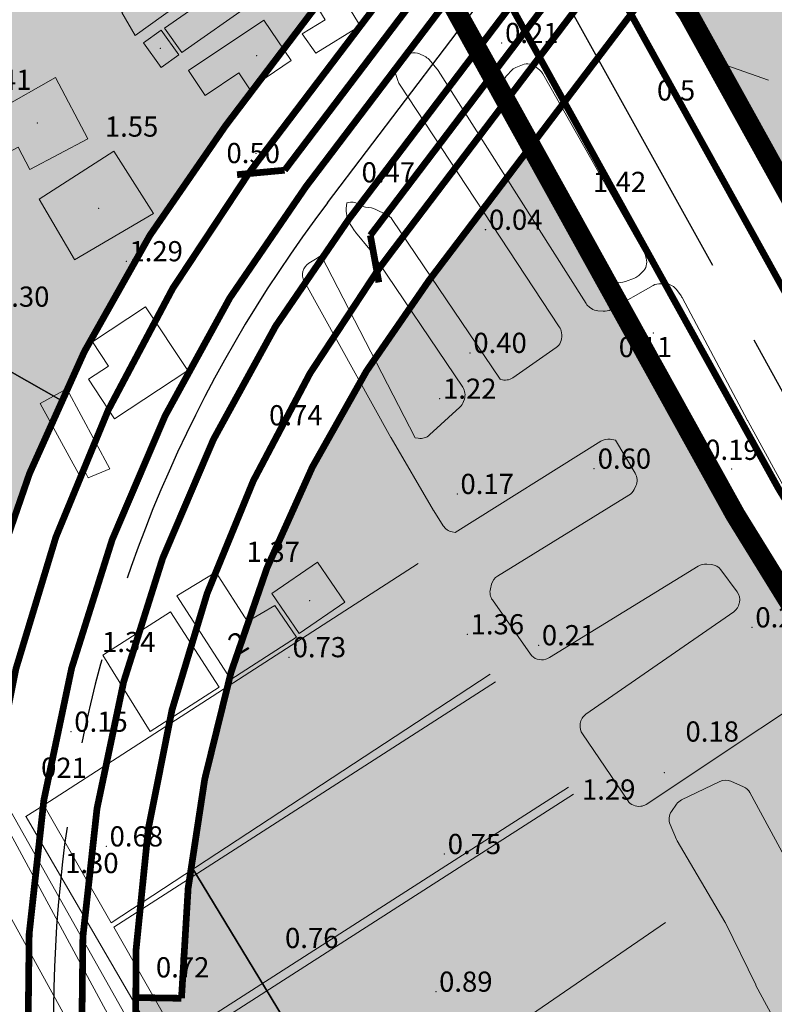
# Model space of a CAD drawing. Extents: x 612304 to 621964, y 1194951 to 1199854.
# Drawn here: x 614380 to 614493, y 1198544 to 1198690 of the extents above; entities that cross this region are included whole.
import ezdxf

# ---------------------------------------------------------------- set-up
doc = ezdxf.new("R2010")
doc.units = 0
doc.header["$MEASUREMENT"] = 0
for name, pattern in [('ACAD_ISO14W100', [24, 12, -3, 0, -3, 0, -3, 0, -3]), ('CENTERX2', [101.60000000000001, 63.5, -12.7, 12.7, -12.7]), ('DASHED', [0.75, 0.5, -0.25])]:
    doc.linetypes.add(name, pattern=pattern)
doc.layers.add('1', color=8, linetype='Continuous', lineweight=0)
doc.layers.add('DUONG', color=7, linetype='Continuous', lineweight=25)
for name, color, linetype in [('b-cay xanh', 104, 'Continuous'), ('bo dien tich', 220, 'Continuous'), ('H- CAY XANH CV', 72, 'Continuous'), ('H- KHU O CHUYEN GIA', 51, 'Continuous'), ('h-sdd', 7, 'Continuous'), ('HE', 7, 'Continuous'), ('ranh qh gd2-A GIAO', 30, 'Continuous'), ('TRUC', 1, 'CENTERX2')]:
    doc.layers.add(name, color=color, linetype=linetype)
doc.styles.add('TXT', font='vharial.ttf')

msp = doc.modelspace()

# ---------------------------------------------------------------- hatches: boundary and pattern name
at = {"layer": 'H- CAY XANH CV', "linetype": 'Continuous'}
h = msp.add_hatch(color=256, dxfattribs=at)
edge = h.paths.add_edge_path()
edge.add_line((614386.584498122, 1198633.541585046), (614374.2083780742, 1198640.507379349))
edge.add_arc((614343.0367094362, 1198581.965900016), 66.32328194691148, 61.9659715146821, 93.00973080547315)
edge.add_arc((614340.5191372894, 1198597.820088651), 50.38684626511302, 91.09712274143848, 130.3271021314262)
edge.add_arc((614345.6677169411, 1198599.07811498), 52.97210596641345, 135.4600033691157, 174.2138481550639)
edge.add_arc((614374.3297941235, 1198593.497245994), 82.09399090064436, 172.3550461292357, 197.7915540942081)
edge.add_arc((614381.1544313169, 1198600.052632232), 90.69056966568797, 200.4184793860152, 236.8759129851138)
edge.add_arc((614571.8819583734, 1198863.546125463), 415.8854814100282, 234.7062179879178, 238.5428294678768)
edge.add_arc((614312.8114605007, 1198434.721420117), 85.15965288866975, 36.68361875261593, 60.42155315021239, ccw=False)
edge.add_arc((614585.4902917445, 1198541.903791187), 212.000000000064, 179.1346469709421, 195.4029287699856, ccw=False)
edge.add_line((614373.5144707804, 1198545.105560483), (614366.5152691447, 1198545.21127928))
edge.add_arc((614585.4902917445, 1198541.903791187), 219.0000000001612, 174.4189469837663, 179.1346469709966, ccw=False)
edge.add_line((614367.5284360624, 1198563.202370194), (614366.8025379307, 1198557.737831537))
edge.add_line((614366.8025379307, 1198557.737831537), (614362.0346938547, 1198550.375856898))
edge.add_line((614362.0346938547, 1198550.375856898), (614355.0997142416, 1198546.04532148))
edge.add_line((614355.0997142416, 1198546.04532148), (614345.564026086, 1198545.179214397))
edge.add_line((614345.564026086, 1198545.179214397), (614333.4277914972, 1198546.478353545))
edge.add_line((614333.4277914972, 1198546.478353545), (614326.0593199307, 1198551.675039))
edge.add_line((614326.0593199307, 1198551.675039), (614322.5917895958, 1198563.800581124))
edge.add_line((614322.5917895958, 1198563.800581124), (614322.5917895959, 1198573.327801997))
edge.add_line((614322.5917895959, 1198573.327801997), (614319.1242592605, 1198578.524487451))
edge.add_line((614319.1242592605, 1198578.524487451), (614310.4555550081, 1198586.319494158))
edge.add_line((614310.4555550081, 1198586.319494158), (614307.421435569, 1198597.578929198))
edge.add_line((614307.421435569, 1198597.578929198), (614306.9880246733, 1198606.240042987))
edge.add_line((614306.9880246733, 1198606.240042987), (614307.8549275213, 1198613.601974675))
edge.add_line((614307.8549275213, 1198613.601974675), (614310.8889659038, 1198620.097799278))
edge.add_line((614310.8889659038, 1198620.097799278), (614323.8921033363, 1198628.758913065))
edge.add_line((614323.8921033363, 1198628.758913065), (614333.861202392, 1198633.955598524))
edge.add_line((614333.861202392, 1198633.955598524), (614340.3053018142, 1198634.827246837))
edge.add_line((614340.3053018142, 1198634.827246837), (614345.9974369796, 1198633.522523504))
edge.add_line((614345.9974369796, 1198633.522523504), (614349.8983781994, 1198626.160591836))
edge.add_line((614349.8983781994, 1198626.160591836), (614371.3335898938, 1198587.706706515))
edge.add_arc((614585.4902917441, 1198541.903791186), 219.000000000058, 155.2640257961002, 167.9277053294967, ccw=False)
h = msp.add_hatch(color=256, dxfattribs=at)
edge = h.paths.add_edge_path()
edge.add_arc((614765.6131843892, 1198196.675894527), 21.57923069068864, 264.2723540338228, 342.1508205452712, ccw=False)
edge.add_arc((614755.5427735867, 1198144.341550709), 31.86206420510042, 75.61293375207441, 126.5288078088087)
edge.add_arc((614715.459104905, 1198191.381657689), 30.09220496045887, 249.35723783638372, 314.57106818955776, ccw=False)
edge.add_arc((614742.3115082465, 1198245.420747464), 90.33302802675641, 222.3253874172756, 245.4995691852661, ccw=False)
edge.add_arc((614616.4702164299, 1198111.60814471), 93.88673099666994, 51.02332973751824, 77.65256171140436)
edge.add_arc((614653.816792699, 1198281.276538364), 79.84345649018636, 196.6241910409142, 257.5083643863992, ccw=False)
edge.add_arc((613957.4005147777, 1198062.039698969), 650.2762837002025, 17.5787611050986, 21.92314686434081)
edge.add_arc((613752.7907909672, 1197895.211173662), 905.7741151198143, 26.88678722913123, 32.4940335629593)
edge.add_line((614516.7636064519, 1198381.803698082), (614405.8875651486, 1198564.350630591))
edge.add_arc((614585.4902917449, 1198541.903791187), 181.0000000001774, 172.876083471077, 179.1346469711903)
edge.add_line((614404.510935167, 1198544.637377236), (614397.5117335314, 1198544.743096034))
edge.add_arc((614585.4902917447, 1198541.903791187), 187.9999999999332, 179.1346469712429, 180.5759622845284)
edge.add_line((614397.4997905071, 1198540.013964628), (614397.8883600836, 1198539.300611369))
edge.add_line((614397.8883600836, 1198539.300611369), (614397.905034561, 1198539.309694098))
edge.add_line((614397.905034561, 1198539.309694098), (614420.7939281826, 1198497.249553731))
edge.add_line((614420.7939281826, 1198497.249553731), (614441.8226649406, 1198463.272795265))
edge.add_line((614441.8226649406, 1198463.272795265), (614462.8107111696, 1198433.881125153))
edge.add_line((614462.8107111696, 1198433.881125153), (614470.0361174262, 1198425.630835544))
edge.add_line((614470.0361174262, 1198425.630835544), (614476.2293459441, 1198422.880753329))
edge.add_line((614476.2293459441, 1198422.880753329), (614497.0818651471, 1198394.768978394))
edge.add_line((614497.0818651471, 1198394.768978394), (614513.7690357238, 1198361.252141995))
edge.add_line((614513.7690357238, 1198361.252141995), (614520.7048259046, 1198351.48316887))
edge.add_line((614520.7048259046, 1198351.48316887), (614528.7904072871, 1198342.717244225))
edge.add_line((614528.7904072871, 1198342.717244225), (614539.2844304041, 1198328.279205209))
edge.add_line((614539.2844304041, 1198328.279205209), (614546.5098366537, 1198316.247520349))
edge.add_line((614546.5098366537, 1198316.247520349), (614550.6386286484, 1198305.934647611))
edge.add_line((614550.6386286484, 1198305.934647611), (614549.7784535177, 1198295.621774871))
edge.add_line((614549.7784535177, 1198295.621774871), (614548.0718829179, 1198287.973932917))
edge.add_line((614548.0718829179, 1198287.973932917), (614549.7922331798, 1198282.645589563))
edge.add_line((614549.7922331798, 1198282.645589563), (614559.5980837672, 1198270.442040673))
edge.add_line((614559.5980837672, 1198270.442040673), (614564.7590534954, 1198261.332345008))
edge.add_line((614564.7590534954, 1198261.332345008), (614567.8831460205, 1198253.171445325))
edge.add_line((614567.8831460205, 1198253.171445325), (614567.3670571537, 1198248.358779972))
edge.add_line((614567.3670571537, 1198248.358779972), (614565.4747042302, 1198245.608654723))
edge.add_line((614565.4747042302, 1198245.608654723), (614562.5500926329, 1198241.48353148))
edge.add_line((614562.5500926329, 1198241.48353148), (614561.1738286351, 1198235.811417109))
edge.add_line((614561.1738286351, 1198235.811417109), (614562.5500926332, 1198230.998751757))
edge.add_line((614562.5500926332, 1198230.998751757), (614576.7099921572, 1198221.470886555))
edge.add_line((614576.7099921572, 1198221.470886555), (614581.6989592838, 1198216.486357167))
edge.add_line((614581.6989592838, 1198216.486357167), (614588.9243655327, 1198208.236024617))
edge.add_line((614588.9243655327, 1198208.236024617), (614593.7413300547, 1198199.126328955))
edge.add_line((614593.7413300547, 1198199.126328955), (614599.5903912534, 1198193.454257541))
edge.add_line((614599.5903912534, 1198193.454257541), (614608.7081503646, 1198193.110486525))
edge.add_line((614608.7081503646, 1198193.110486525), (614616.2776428858, 1198191.735445417))
edge.add_line((614616.2776428858, 1198191.735445417), (614618.1699957504, 1198190.53226834))
edge.add_line((614618.1699957504, 1198190.53226834), (614621.0945263593, 1198185.375831952))
edge.add_line((614621.0945263593, 1198185.375831952), (614624.1911406086, 1198178.672490465))
edge.add_line((614624.1911406086, 1198178.672490465), (614629.5241939959, 1198175.922365295))
edge.add_line((614629.5241939959, 1198175.922365295), (614639.3300445852, 1198177.297449358))
edge.add_line((614639.3300445852, 1198177.297449358), (614645.8673593581, 1198179.531896526))
edge.add_line((614645.8673593581, 1198179.531896526), (614657.9096500365, 1198183.313292105))
edge.add_line((614657.9096500365, 1198183.313292105), (614662.3825273386, 1198184.688332895))
edge.add_line((614662.3825273386, 1198184.688332895), (614668.5756748001, 1198183.828926834))
edge.add_line((614668.5756748001, 1198183.828926834), (614670.6441641557, 1198182.002254037))
edge.add_line((614670.6441641557, 1198182.002254037), (614676.919827485, 1198177.473866647))
edge.add_line((614676.919827485, 1198177.473866647), (614681.8008269062, 1198168.417091873))
edge.add_line((614681.8008269062, 1198168.417091873), (614686.6818263251, 1198160.40537584))
edge.add_line((614686.6818263251, 1198160.40537584), (614696.4439062229, 1198155.52866418))
edge.add_line((614696.4439062229, 1198155.52866418), (614703.4168204339, 1198151.000276796))
edge.add_line((614703.4168204339, 1198151.000276796), (614710.6615820074, 1198141.6662392))
edge.add_line((614710.6615820074, 1198141.6662392), (614713.7826708753, 1198137.4759801))
edge.add_arc((614599.2135441259, 1198266.588985949), 172.6159120232667, 311.5844211120412, 318.780109340869)
edge.add_arc((614777.5623316369, 1198112.297661082), 63.22297672231897, 121.4472478536479, 140.1099147267194, ccw=False)
edge.add_line((614744.5780626312, 1198166.234501774), (614744.5779911226, 1198166.234458044))
edge.add_arc((614756.7530401349, 1198146.325521369), 23.33661453550004, 40.025707790771605, 121.4473238158404, ccw=False)
edge.add_line((614774.6231917195, 1198161.334027634), (614774.6232133055, 1198161.334001933))
edge.add_arc((614756.7530275636, 1198146.325536337), 23.33661453545498, 40.02557739316229, 40.02595213980385)
edge.add_line((614774.6231151413, 1198161.334118814), (614774.6231444086, 1198161.334083966))
edge.add_line((614774.6231444086, 1198161.334083966), (614774.6231756364, 1198161.334046784))
edge.add_arc((616270.8734481878, 1199417.984296641), 1953.953614745062, 220.0257691888848, 220.4556191214049)
edge.add_arc((614797.3352201467, 1198165.057543703), 19.94405249276395, 228.3966069738616, 290.9737335406862)
edge.add_arc((614788.9402394202, 1198186.394541383), 42.87273107047754, 291.2428949058386, 295.1034339601566)
edge.add_line((614807.1291540457, 1198147.571423861), (614808.1330250185, 1198148.057769866))
edge.add_line((614808.1330250185, 1198148.057769866), (614809.4831261107, 1198148.763957069))
edge.add_line((614809.4831261107, 1198148.763957069), (614811.755096422, 1198150.096423396))
edge.add_line((614811.755096422, 1198150.096423396), (614812.4904236877, 1198150.569132937))
edge.add_arc((614788.9402394186, 1198186.394541383), 42.87273107046554, 303.3193121023305, 316.34061249651)
edge.add_arc((614781.7522041166, 1198191.859196502), 51.85541267823081, 317.4554982933012, 336.7578477125475)
edge.add_arc((614770.8681467932, 1198201.279626077), 65.71849489116686, 332.9530847168953, 335.9161488379638)
edge.add_line((614830.86579604, 1198174.461672098), (614830.8049590992, 1198174.488649346))
edge.add_line((614830.8049590992, 1198174.488649346), (614786.1537344268, 1198190.06159174))
at = {"layer": 'h-sdd'}
h = msp.add_hatch(color=51, dxfattribs=at)
edge = h.paths.add_edge_path()
edge.add_arc((614381.1544313176, 1198600.052632232), 90.69056966569165, 200.4184793847584, 236.8759129842567, ccw=False)
edge.add_arc((614374.3297941244, 1198593.497245993), 82.09399090068091, 172.3550461277646, 197.791554092487, ccw=False)
edge.add_arc((614345.6677169419, 1198599.078114979), 52.97210596636543, 135.4600033691157, 174.2138481530341, ccw=False)
edge.add_arc((614340.5191372903, 1198597.82008865), 50.38684626517014, 91.09712274157079, 130.3271021315271, ccw=False)
edge.add_arc((614343.036709437, 1198581.965900015), 66.32328194692181, 61.96597151468211, 93.00973080547323, ccw=False)
edge.add_line((614374.208378075, 1198640.507379348), (614386.5844981221, 1198633.541585046))
edge.add_arc((614585.4902917445, 1198541.903791187), 219.0000000000394, 142.7919687344791, 155.2640257962364, ccw=False)
edge.add_line((614411.0688011972, 1198674.335447656), (614435.7943777775, 1198706.900712161))
edge.add_line((614435.7943777775, 1198706.900712161), (614360.283983463, 1198810.719658612))
edge.add_line((614360.283983463, 1198810.719658612), (614228.5085503397, 1198772.05088571))
edge.add_line((614228.5085503397, 1198772.05088571), (614171.0899999929, 1198560.269999979))
edge.add_line((614171.0899999929, 1198560.269999979), (614153.6399999988, 1198494.589999999))
edge.add_line((614153.6399999988, 1198494.589999999), (614120.0402651053, 1198368.155511027))
edge.add_line((614120.0402651053, 1198368.155511027), (614142.2184103177, 1198363.361959335))
edge.add_arc((614132.6470272433, 1198296.071607896), 67.96765974133726, 44.31484647824112, 81.90455021415607, ccw=False)
edge.add_arc((614136.5036646177, 1198309.723695805), 56.11847051406547, -17.74716934249699, 37.07319700014551, ccw=False)
edge.add_arc((614041.934477582, 1198352.782123302), 159.7772954247625, 325.07696909748336, 337.87979156322587, ccw=False)
edge.add_arc((614199.5090403053, 1198240.557896572), 33.71563410839351, 142.0038328060227, 264.0114426203658)
edge.add_arc((614214.4717469745, 1198369.761618049), 163.7813099296399, 263.521236870185, 280.1967659755265)
edge.add_arc((614307.3473449878, 1197866.509874837), 347.9712901875635, 90.3981667351319, 100.57851474008157, ccw=False)
edge.add_arc((614218.545121307, 1197084.770970036), 1132.999712978931, 81.42139638767168, 85.62731486168542, ccw=False)
edge.add_line((614387.5502634491, 1198205.094856928), (614423.9035123499, 1198196.654356029))
edge.add_line((614423.9035123499, 1198196.654356029), (614434.3712514892, 1198241.7389228))
edge.add_arc((614251.2424801936, 1198284.257778898), 188.0000000001899, 346.9286574752161, 379.0345254054862)
edge.add_line((614428.9630580125, 1198345.571694283), (614385.0819805871, 1198472.762567456))
edge.add_arc((614585.4902917445, 1198541.903791187), 211.9999999999998, 195.402928769925, 199.0345254053794, ccw=False)
edge.add_arc((614312.8114605015, 1198434.721420116), 85.15965288874385, 36.68361875357152, 60.42155315232034)
edge.add_arc((614571.8819583745, 1198863.546125462), 415.8854814100241, 234.7062179876419, 238.5428294673871, ccw=False)
msp.add_hatch(color=51, dxfattribs=at).paths.add_polyline_path([(614565.6271565851, 1198810.12455754), (614551.9689167053, 1198808.646296281), (614546.9490874974, 1198802.034840108), (614552.5242036338, 1198797.801864787), (614476.3691006696, 1198697.500419302), (614476.9120440327, 1198696.329947387), (614512.7570074941, 1198631.672917102), (614545.0119525876, 1198579.469468161), (614586.6014594716, 1198518.019347403), (614664.1306799875, 1198408.131216441), (614685.1897733335, 1198371.042852055), (614851.6515605921, 1198566.375182899)])
h = msp.add_hatch(color=51, dxfattribs=at)
edge = h.paths.add_edge_path()
edge.add_line((614637.2563669787, 1198394.183208343), (614561.9202215549, 1198500.962925165))
edge.add_line((614561.9202215549, 1198500.962925165), (614519.8180473284, 1198563.170531974))
edge.add_line((614519.8180473284, 1198563.170531974), (614519.404309768, 1198563.840151082))
edge.add_line((614519.404309768, 1198563.840151082), (614512.181356796, 1198574.194522031))
edge.add_line((614512.181356796, 1198574.194522031), (614502.2314844505, 1198591.633740777))
edge.add_line((614502.2314844505, 1198591.633740777), (614486.8629924968, 1198616.507082916))
edge.add_line((614486.8629924968, 1198616.507082916), (614456.4821485215, 1198671.307951968))
edge.add_line((614456.4821485215, 1198671.307951968), (614441.3337173649, 1198651.356438771))
edge.add_arc((614585.490291745, 1198541.903791187), 181.0000000001696, 142.7919687348751, 172.8760834711547)
edge.add_line((614405.8875651486, 1198564.350630591), (614516.7636064519, 1198381.803698082))
edge.add_arc((613752.790790966, 1197895.211173664), 905.7741151196873, 26.886787228887613, 32.494033562807886, ccw=False)
edge.add_arc((613957.4005147781, 1198062.039698967), 650.2762837003069, 17.578761104988416, 21.923146864337014, ccw=False)
edge.add_arc((614653.8167926992, 1198281.276538364), 79.84345649027772, 196.6241910428186, 257.5083644080463)
edge.add_arc((614616.4702164298, 1198111.60814471), 93.8867309966126, 51.023329736863616, 77.65256169285641, ccw=False)
edge.add_arc((614742.3115082468, 1198245.420747464), 90.33302802683127, 222.3253874176432, 245.4995691848689)
edge.add_arc((614715.459104905, 1198191.381657688), 30.09220496028777, 249.3572378358126, 314.5710681892419)
edge.add_arc((614755.5427735868, 1198144.341550709), 31.8620642051347, 75.61293375491857, 126.52880780956261, ccw=False)
edge.add_arc((614765.6131843893, 1198196.675894527), 21.57923069062662, 264.2723540297013, 342.1508205459543)
edge.add_line((614786.153734427, 1198190.06159174), (614754.8269535748, 1198200.987387331))
edge.add_line((614754.8269535748, 1198200.987387331), (614739.8449576526, 1198210.34535214))
edge.add_line((614739.8449576526, 1198210.34535214), (614731.3398938393, 1198217.883015331))
edge.add_line((614731.3398938393, 1198217.883015331), (614722.9698575196, 1198229.5716272))
edge.add_line((614722.9698575196, 1198229.5716272), (614711.859995962, 1198249.137834869))
edge.add_line((614711.859995962, 1198249.137834869), (614717.8287004689, 1198252.526916794))
edge.add_line((614717.8287004689, 1198252.526916794), (614637.2563669787, 1198394.183208343))

# ---------------------------------------------------------------- linework, layer by layer
at = {"layer": '1', "linetype": 'Continuous', "lineweight": 0}
for p, q in [((614439.7290575885, 1198609.249487411), (614384.0586389966, 1198573.340043001)), ((614462.809445204, 1198574.990035341), (614411.0980109867, 1198541.805942992)), ((614384.0586389966, 1198573.340043001), (614381.3646685384, 1198571.634411908)), ((614476.4830954924, 1198555.880019593), (614424.6944289987, 1198520.479910001))]:
    msp.add_line(p, q, dxfattribs=at)
for points in [[(614539.0404441969, 1198715.966813105), (614530.301, 1198727.857), (614515.829, 1198736.604), (614514.468, 1198736.722), (614470.007, 1198702.638), (614482.9450000001, 1198684.243), (614491.796043672, 1198681.080264687)], [(614388.5911309855, 1198654.422522996), (614383.333, 1198663.409), (614394.429, 1198670.536), (614400.366, 1198661.269), (614388.6238937652, 1198654.414860927)], [(614488.6120078738, 1198395.672852382), (614482.9974218573, 1198405.779107242), (614477.3828358104, 1198415.136750603), (614474.0140842006, 1198420.377030915), (614468.7738038881, 1198422.248559587), (614461.2876891994, 1198430.483285775), (614455.2987974486, 1198439.840929136), (614438.8293450727, 1198461.550661794), (614413.3765550706, 1198504.970127079), (614393.9126568498, 1198541.652089145), (614363.1729269691, 1198598.43682696), (614330.0312789391, 1198659.658568377), (614380.031836848, 1198570.83363448), (614402.1473830378, 1198531.545834285), (614418.6168353832, 1198499.729846797), (614441.8237909786, 1198462.673578997), (614463.1592178717, 1198432.729120182), (614470.2710268563, 1198425.243005463), (614476.2599186071, 1198422.248559587), (614497.2210397961, 1198393.427017975)], [(614418.3862387768, 1198603.03746086), (614421.6327879879, 1198598.32908121), (614411.8285590075, 1198592.007079989), (614403.837, 1198604.443), (614409.626, 1198607.967), (614414.334, 1198600.639), (614418.3862387768, 1198603.03746086)], [(614395.8133866085, 1198526.278959166), (614379.5072511368, 1198555.884567431), (614363.5732681967, 1198584.771525925), (614357.6630816065, 1198595.494252785), (614357.377, 1198596.013)], [(614450.4084505142, 1198592.810050905), (614394.0618000122, 1198555.854447005), (614384.0586389966, 1198573.340043001)], [(614462.0529468978, 1198576.021988678), (614403.8774640035, 1198538.69659801), (614394.4427249978, 1198555.188586993), (614451.2083082064, 1198591.656882901)]]:
    msp.add_lwpolyline(points, dxfattribs=at)
for points in [[(614398.906, 1198703.67), (614405.7159649953, 1198693.559761009), (614397.639, 1198687.742), (614395.66, 1198691.138), (614396.734, 1198691.881), (614392.209, 1198698.977)], [(614421.709, 1198696.923), (614425.067, 1198698.981), (614431.0761900083, 1198689.175917997), (614424.4769429914, 1198685.131471999), (614422.449, 1198687.965), (614425.8656010011, 1198690.045105014)], [(614401.9916630146, 1198688.84942201), (614412.4762775353, 1198696.179087649), (614415.035, 1198692.519), (614404.5503854488, 1198685.189334361)], [(614420.8033809932, 1198684.001530015), (614416.762, 1198690.008), (614405.547, 1198682.543), (614408.027, 1198678.838), (614413.0297109897, 1198682.167936003), (614414.6, 1198679.822)], [(614398.877, 1198686.638), (614401.509298471, 1198688.506941374), (614404.11, 1198684.844), (614401.477701529, 1198682.975058626)], [(614385.797, 1198681.477), (614390.602, 1198672.383), (614381.955, 1198667.83), (614380.2031189916, 1198671.145631001), (614375.6231260109, 1198668.725698996), (614373.179, 1198673.581), (614377.7775600146, 1198675.970303995), (614377.343, 1198676.747)], [(614391.269, 1198642.229), (614399.174, 1198647.418), (614405.453, 1198637.921), (614394.5551820125, 1198630.767453993), (614390.667, 1198636.643), (614393.674, 1198638.581)], [(614383.483, 1198633.062), (614387.452, 1198635.234), (614393.8477199926, 1198623.345149999), (614390.633, 1198622.013), (614390.127, 1198622.993), (614389.251, 1198622.526)], [(614417.9267629932, 1198604.793769738), (614424.7263114414, 1198609.461264443), (614428.817, 1198603.502), (614422.0174515825, 1198598.834505326)], [(614392.804, 1198595.645), (614402.89, 1198602.097), (614410.0913650013, 1198590.890726005), (614399.854, 1198584.312)]]:
    msp.add_lwpolyline(points, close=True, dxfattribs=at)
for points in [[(614507.5700204169, 1198596.044311014), (614488.7587317122, 1198630.375626292, -0.02246445821900965), (614488.6673735466, 1198630.530283425), (614478.9601844337, 1198648.789043886, 0.03672956619699144), (614478.8037988526, 1198649.037340037), (614478.1165573929, 1198649.969111604, 0.2212252697031896), (614476.6357655873, 1198650.777810877), (614475.7660316554, 1198650.833922741, 0.1463574913726206), (614474.6489338359, 1198650.576806543), (614468.3634807231, 1198647.004022663, -0.150293001250896), (614467.215657033, 1198646.74912653), (614466.4335675944, 1198646.811693681, -0.1321906790864122), (614465.454638081, 1198647.160939848), (614465.2256195742, 1198647.319491129, -0.1002252198160738), (614464.6755963622, 1198647.891886868), (614442.6689686802, 1198682.553578249, 0.03711842917860243), (614442.4919036835, 1198682.791450667), (614441.3185694473, 1198684.145297862, 0.1054074193616628), (614440.652962218, 1198684.647803064), (614439.9096476586, 1198684.99468319, 0.1760944404057498), (614438.548551439, 1198685.114786798), (614438.0619662106, 1198684.985030732, 0.1515361096482545), (614437.0587783136, 1198684.35414359), (614436.7429290068, 1198683.985652749, 0.2553640419620533), (614436.3457896359, 1198682.109374218), (614436.6628657064, 1198681.052454014, 0.0729496676127308), (614436.9086018555, 1198680.526523057), (614460.6892379617, 1198644.445557953, -0.1169363569647977), (614461.0056227606, 1198643.578613727), (614461.0485742481, 1198643.213526083, -0.2767858786472707), (614460.2044020203, 1198641.338033174), (614453.7852368263, 1198636.872526966, -0.2366638392803694), (614452.0106523331, 1198636.616970763), (614451.8889723198, 1198636.657530778), (614435.8601472562, 1198660.408271563, 0.1339710067864992), (614435.0622223885, 1198661.095187139), (614433.3164419458, 1198661.926511178, 0.07307211229054171), (614432.7606891384, 1198662.097533525), (614431.8766606136, 1198662.233537926, -0.09413284792133918), (614431.1730329294, 1198662.482723533), (614430.7735749127, 1198662.715740697, 0.1957059511456461), (614429.2807616199, 1198662.92846791), (614429.1166434523, 1198662.887438368), (614429.0197237564, 1198662.015161, 0.05037181548721438), (614429.0157048249, 1198661.613226447), (614429.0734878564, 1198660.977612975, 0.1175214584132537), (614429.3692776574, 1198660.098686575), (614430.2389317387, 1198658.707240064, 0.03297372804904229), (614430.3930048525, 1198658.493475051), (614432.5122200486, 1198655.928109275, -0.02432378053364823), (614432.6286416516, 1198655.772331858), (614446.3310715442, 1198635.447060842, -0.2328044166656831), (614446.5700930204, 1198633.696619831), (614446.4495213978, 1198633.334904941, -0.1277031905591871), (614445.9021817378, 1198632.491749657), (614441.4000373218, 1198628.372766471, -0.2304891437156542), (614439.7212124087, 1198627.875589435), (614439.2509259316, 1198627.953970519), (614425.3013841669, 1198655.018466079), (614424.7208394065, 1198654.67013922, 0.004544985095339007), (614424.6898330332, 1198654.651149968), (614423.4539759316, 1198653.878739285, 0.3990907488459586), (614422.7652647176, 1198651.212167302), (614435.6640751492, 1198627.972069225, 0.005174735191932353), (614435.6845380109, 1198627.936083621), (614441.9720417996, 1198617.140558243, 0.01048095114932185), (614442.015745201, 1198617.069011841), (614443.4311493018, 1198614.857442949, 0.2083458748371327), (614444.7579212318, 1198613.967810511), (614445.2122685629, 1198613.885201911), (614466.8774963876, 1198627.440451402, -0.1798341572100643), (614468.2424235053, 1198627.721707755), (614469.0576391186, 1198627.596289956), (614471.9756502047, 1198622.665857422, -0.248492688778963), (614472.0641342509, 1198620.795621571), (614471.815353129, 1198620.266961694, -0.1459276708182321), (614471.0533642384, 1198619.414903043), (614451.5107384908, 1198607.397311351, 0.1960772444637494), (614450.6181019929, 1198606.178729881), (614450.4414683986, 1198605.472195462, 0.2176683362744201), (614450.7451223182, 1198603.837585711), (614456.3980981053, 1198595.789281226, 0.3314517640444349), (614458.667184698, 1198595.041453108), (614458.8240700923, 1198595.093748248, 0.05739365278979813), (614459.2388189337, 1198595.287189093), (614481.3543543483, 1198608.879028557, -0.1654735998278023), (614482.6109282816, 1198609.164113712), (614483.3272271713, 1198609.088713819, -0.209625380437701), (614484.7227822809, 1198608.293108432), (614487.1263878309, 1198605.060673401, -0.212301400555778), (614487.4826245003, 1198603.475035585), (614487.4575575783, 1198603.349700986, -0.1940821672782665), (614486.6365593127, 1198602.098757042), (614464.6564585892, 1198586.847258561, 0.2109583839999892), (614463.8141658986, 1198585.468409772), (614463.7934376136, 1198585.312947744, 0.1845561080584269), (614464.1223575245, 1198583.923534043), (614470.8597594355, 1198574.021594886, 0.2862649598389532), (614472.7961380351, 1198573.166782159), (614472.8078114892, 1198573.168449803, 0.105574898264193), (614473.5918077029, 1198573.456647084), (614507.5700204169, 1198596.044311014)], [(614470.5249343242, 1198651.156973846), (614471.8765125952, 1198651.680165443, 0.0956893150352312), (614472.5191608936, 1198652.083191107), (614473.0618620539, 1198652.589712189, 0.283746754203984), (614473.6159565416, 1198654.61615537), (614473.4538339485, 1198655.16737224, 0.05776174311074822), (614473.2738709678, 1198655.59131373), (614458.2408700478, 1198682.040352939, 0.08517096864018496), (614457.8119631032, 1198682.563456984), (614457.2729408024, 1198683.030609631, 0.2827990323550685), (614455.2058140201, 1198683.370325388), (614454.213719706, 1198682.964468607, 0.1077456457754006), (614453.5119109775, 1198682.481256966), (614452.9670973798, 1198681.900122436, 0.2951328942887148), (614452.5800179449, 1198679.7630094), (614454.3319194553, 1198675.558445777, 0.03509070166571766), (614454.4576342966, 1198675.3078287), (614467.5472591763, 1198653.226200642, -0.0405493612515876), (614467.6893057344, 1198652.935151494), (614467.9404605686, 1198652.293311357, 0.41314371629911), (614470.5249343332, 1198651.156973858)], [(614478.1234626301, 1198568.258698385), (614477.1744116363, 1198570.473150709, -0.2595050979672121), (614477.3742378613, 1198572.407913999), (614478.1139101756, 1198573.464588738, -0.1282743777393147), (614478.8828758812, 1198574.118767327), (614484.5407930233, 1198576.850175596, -0.216974705418744), (614486.1981297646, 1198576.887362377), (614488.07609785, 1198576.082518913, -0.168863823167531), (614489.046520127, 1198575.197391339), (614513.3170526809, 1198530.426506031, -0.03938764441528539)], [(614402.0188787805, 1198536.191989044), (614398.204, 1198542.738), (614381.3920051942, 1198571.585968266, -0.006953393589118109), (614381.3646685339, 1198571.634411918)], [(614501.9689723502, 1198524.358790552), (614489.9339555076, 1198546.54097849, -0.01094274264091452), (614489.8939066133, 1198546.618810633), (614485.3953421606, 1198555.852706116, 0.01959885167516593), (614485.321230842, 1198555.99080752), (614478.2378842643, 1198568.032496724, -0.03171870096278619), (614478.1234626347, 1198568.25869838)]]:
    msp.add_lwpolyline(points, format="xyb", dxfattribs=at)
at = {"layer": '1'}
for p in [(614452.1060017013, 1198686.604690365), (614409.7705625735, 1198673.143682642), (614415.5962087141, 1198670.232026955), (614431.5286792866, 1198667.022511368), (614449.7130048871, 1198658.852727043), (614449.7380048871, 1198658.852727043, 0.03600000000000003), (614396.294330661, 1198654.173930342), (614474.687223838, 1198643.515181221), (614447.4320702986, 1198640.55189641), (614442.8811692531, 1198633.737994023), (614465.8718077635, 1198623.350737901), (614486.3229516661, 1198623.282243852), (614445.5148899624, 1198619.586672213), (614447.0303183297, 1198598.726912106), (614489.3679340109, 1198599.757673233), (614457.622460356, 1198597.101437926), (614420.5119861275, 1198595.322578341), (614388.0941812097, 1198584.253237664), (614476.2985915077, 1198578.180528114), (614393.3451573557, 1198567.198592426), (614443.572107456, 1198566.066460737), (614401.282547576, 1198549.267961626), (614442.3379391059, 1198545.606637015)]:
    msp.add_point(p, dxfattribs=at)
at = {"layer": '1', "linetype": 'Continuous', "lineweight": 0}
for p in [(614401.353661275, 1198685.836595782), (614415.6762123172, 1198684.74251204), (614383.0941093173, 1198674.726724052), (614392.1755714285, 1198662.06771627), (614397.9546836757, 1198639.776854762), (614423.5478950469, 1198603.726202185)]:
    msp.add_point(p, dxfattribs=at)
at = {"layer": 'b-cay xanh', "linetype": 'Continuous', "flags": 128}
for points in [[(614371.3335898938, 1198587.706706515, -0.05531203008922559), (614386.584498122, 1198633.541585046), (614374.2083780742, 1198640.507379349, 0.1362885044995257)], [(614516.7636064519, 1198381.803698082), (614405.8875651486, 1198564.350630591, 0.0273149251096651), (614404.510935167, 1198544.637377236), (614397.5117335314, 1198544.743096034, 0.006289007355553919), (614397.4997905071, 1198540.013964628), (614397.8883600836, 1198539.300611369), (614397.905034561, 1198539.309694098), (614420.7939281826, 1198497.249553731), (614441.8226649406, 1198463.272795265), (614462.8107111696, 1198433.881125153), (614470.0361174262, 1198425.630835544), (614476.2293459441, 1198422.880753329), (614497.0818651471, 1198394.768978394)], [(614381.1049440753, 1198485.595446706, -0.07110323291028782), (614373.5144707804, 1198545.105560483)]]:
    msp.add_lwpolyline(points, format="xyb", dxfattribs=at)
at = {"layer": 'bo dien tich', "color": 30, "linetype": 'Continuous', "flags": 128}
msp.add_lwpolyline([(614565.6271565851, 1198810.12455754), (614551.9689167053, 1198808.646296281), (614546.9490874974, 1198802.034840108), (614552.5242036338, 1198797.801864787), (614476.3691006696, 1198697.500419302), (614476.9120440327, 1198696.329947387), (614512.7570074941, 1198631.672917102), (614545.0119525876, 1198579.469468161), (614586.6014594716, 1198518.019347403), (614664.1306799875, 1198408.131216441), (614685.1897733335, 1198371.042852055), (614851.6515605921, 1198566.375182899)], close=True, dxfattribs=at)
for points in [[(614243.4658192369, 1198208.56713534, -0.04444938686350124), (614304.9292004309, 1198214.47276276, -0.01835384185725152), (614387.5502634491, 1198205.094856928), (614423.9035123499, 1198196.654356029), (614434.3712514892, 1198241.7389228, 0.1410119253416263), (614428.9630580125, 1198345.571694283), (614385.0819805871, 1198472.762567456, -0.01584715597625395), (614381.1049440753, 1198485.595446707, 0.1039482649165447), (614354.8475213334, 1198508.783124592, -0.01674193956092091), (614331.5961987993, 1198524.100272058, -0.16043108982177), (614296.1619939331, 1198568.413020765, -0.1114456858129804), (614292.9654983114, 1198604.41854211, -0.1707258631131904), (614307.9112662696, 1198636.233120606, -0.172864708360095), (614339.5543685545, 1198648.197697742, -0.1362885044995257), (614374.208378075, 1198640.507379348), (614386.5844981221, 1198633.541585046, -0.05447339990063412), (614411.0688011972, 1198674.335447656), (614435.7943777775, 1198706.900712161)], [(614763.4595800663, 1198175.204397476, 0.3535218963314404), (614786.153734427, 1198190.06159174), (614754.8269535748, 1198200.987387331), (614739.8449576526, 1198210.34535214), (614731.3398938393, 1198217.883015331), (614722.9698575196, 1198229.5716272), (614711.859995962, 1198249.137834869), (614717.8287004689, 1198252.526916794), (614637.2563669787, 1198394.183208343), (614561.9202215549, 1198500.962925165), (614519.8180473284, 1198563.170531974), (614519.404309768, 1198563.840151082), (614512.181356796, 1198574.194522031), (614502.2314844505, 1198591.633740777), (614486.8629924968, 1198616.507082916), (614456.4821485215, 1198671.307951968), (614441.3337173649, 1198651.356438771, 0.1320258967469866), (614405.8875651486, 1198564.350630591), (614516.7636064519, 1198381.803698082, -0.02447111059122576), (614560.6523910584, 1198304.828535011, -0.01895822966704429), (614577.3106435738, 1198258.433887679, 0.2720884131061012), (614636.5468857534, 1198203.323168594, -0.1167176686817464), (614675.5253363883, 1198184.595890695, 0.1014624814991958)]]:
    msp.add_lwpolyline(points, format="xyb", dxfattribs=at)
at = {"layer": 'DUONG', "ltscale": 0.01, "const_width": 1}
for points in [[(614459.0425778046, 1198713.094489456), (614506.2835037552, 1198627.88145854), (614538.7134763359, 1198575.394734012), (614580.4311499824, 1198513.755241839), (614657.7903399832, 1198404.108108238), (614747.8573213007, 1198245.486036178), (614753.3912861905, 1198237.757949318), (614757.5651280731, 1198234.058857223), (614767.6568340079, 1198227.755436137), (614841.6596730374, 1198201.945574085), (614874.0540011807, 1198187.580785171), (614881.0100440312, 1198183.882145428), (614892.6263426025, 1198177.759767999), (614904.5034113185, 1198170.556900521), (614915.7264470905, 1198158.910774115), (614926.1158565407, 1198143.337028492), (614960.8751002161, 1198091.40827941), (614978.1049470693, 1198065.057338541), (615007.0691209965, 1198019.91407543), (615098.3413157461, 1197875.04471972)], [(614446.287422194, 1198705.165510539), (614493.3364962488, 1198620.298541459), (614526.1165236658, 1198567.24526598), (614568.0905310302, 1198505.227030728), (614645.1096599741, 1198396.061891834), (614735.2026787001, 1198237.393963817), (614742.1787138082, 1198227.652050681), (614748.5548719272, 1198222.001142775), (614761.1331659912, 1198214.144563863), (614836.1403269678, 1198187.984425912), (614867.4843205658, 1198174.085392423), (614873.9920341448, 1198170.625136555), (614885.2336575435, 1198164.700231911), (614895.0565886806, 1198158.743099481), (614903.9935529481, 1198149.469225846), (614913.6441433887, 1198135.002971402), (614948.3648997443, 1198083.131720647), (614965.5150529571, 1198056.902661442), (614994.4108790349, 1198011.865924585), (615085.6586846418, 1197867.035279891)]]:
    msp.add_lwpolyline(points, dxfattribs=at)
at = {"layer": 'DUONG', "ltscale": 0.01, "const_width": 1, "flags": 128}
for points in [[(614423.015478632, 1198665.264786254), (614449.2513421286, 1198699.819201255)], [(614429.3870399304, 1198660.427100173), (614453.4903804513, 1198692.172837506)], [(614429.3870399304, 1198660.427100173), (614453.4903804513, 1198692.172837506)]]:
    msp.add_lwpolyline(points, dxfattribs=at)
for points in [[(614423.0154786197, 1198665.264786238, 0.2504524450140204), (614392.6445583636, 1198475.371670247)], [(614429.3870399188, 1198660.427100158, 0.2504524450140204), (614400.2071361433, 1198477.980773029)]]:
    msp.add_lwpolyline(points, format="xyb", dxfattribs=at)
at = {"layer": 'H- KHU O CHUYEN GIA', "linetype": 'Continuous', "flags": 128}
msp.add_lwpolyline([(614386.5844981221, 1198633.541585046), (614374.208378075, 1198640.507379348, 0.1362885044981671), (614339.5543685548, 1198648.197697742, 0.1728647083624578), (614307.9112662695, 1198636.233120606, 0.1707258631059158), (614292.9654983117, 1198604.418542111, 0.1114456858211087), (614296.1619939336, 1198568.413020764, 0.1604310898076981), (614331.5961987963, 1198524.10027206, 0.0167419395647673), (614354.8475213357, 1198508.783124591, -0.1039482649069851), (614381.1049440751, 1198485.595446707, -1256.020275652783)], format="xyb", dxfattribs=at)
at = {"layer": 'HE', "linetype": 'DASHED', "ltscale": 0.4, "const_width": 1}
msp.add_lwpolyline([(614366.5152691449, 1198545.21127928, -0.1599175288401955), (614411.0688011972, 1198674.335447656), (614522.2592874656, 1198820.780873672)], format="xyb", dxfattribs=at)
at = {"layer": 'HE', "linetype": 'DASHED', "ltscale": 0.2, "const_width": 1, "flags": 128}
for points in [[(614441.3337173652, 1198651.356438771), (614552.5242036334, 1198797.801864787)], [(614404.5109351669, 1198544.637377237), (614397.5117335313, 1198544.743096034)]]:
    msp.add_lwpolyline(points, dxfattribs=at)
at = {"layer": 'HE', "ltscale": 0.01, "const_width": 1}
for points in [[(614414.4884702996, 1198667.212917201, -0.004251167061798197), (614416.6439173333, 1198670.102472335), (614477.0350398151, 1198749.641684333)], [(614433.5704041701, 1198652.648306894, -0.004874891293271469), (614435.7586012289, 1198655.589414092), (614496.149723711, 1198735.12862609)], [(614419.7281159512, 1198178.670918036), (614434.3712514892, 1198241.7389228, 0.1410119253416263), (614428.9630580125, 1198345.571694282), (614385.0819805871, 1198472.762567456, -0.2459394225527782), (614414.4884702998, 1198667.212917201)]]:
    msp.add_lwpolyline(points, format="xyb", dxfattribs=at)
at = {"layer": 'HE', "color": 8, "ltscale": 0.01, "const_width": 1}
for points in [[(614414.4884702996, 1198667.212917201, -0.004251167061798197), (614416.6439173333, 1198670.102472335), (614477.0350398151, 1198749.641684333)], [(614433.5704041701, 1198652.648306894, -0.004874891293271469), (614435.7586012289, 1198655.589414092), (614496.149723711, 1198735.12862609)]]:
    msp.add_lwpolyline(points, format="xyb", dxfattribs=at)
at = {"layer": 'HE', "color": 8, "const_width": 1, "flags": 128}
for points in [[(614478.0033563108, 1198744.302290322), (614419.850313119, 1198667.71078083)], [(614490.7464789085, 1198734.626918159), (614432.5934357162, 1198658.035408668)], [(614412.7706194684, 1198667.053409458), (614419.850313119, 1198667.71078083)], [(614433.8621889184, 1198651.039376606), (614432.5934357162, 1198658.035408668)]]:
    msp.add_lwpolyline(points, dxfattribs=at)
at = {"layer": 'HE', "const_width": 1, "flags": 128}
for points in [[(614478.0033563108, 1198744.302290322), (614419.850313119, 1198667.71078083)], [(614490.7464789085, 1198734.626918159), (614432.5934357162, 1198658.035408668)], [(614412.7706194684, 1198667.053409458), (614419.850313119, 1198667.71078083)], [(614433.8621889184, 1198651.039376606), (614432.5934357162, 1198658.035408668)]]:
    msp.add_lwpolyline(points, dxfattribs=at)
at = {"layer": 'HE', "linetype": 'DASHED', "ltscale": 0.4, "const_width": 1}
for points in [[(614465.42015561, 1198717.058978915), (614512.7570075084, 1198631.672917081), (614545.0119526708, 1198579.469468028), (614586.6014594585, 1198518.019347394), (614664.1306799877, 1198408.13121644), (614754.1846426011, 1198249.532072359), (614758.9975723815, 1198242.810898637), (614762.0702561459, 1198240.087714448), (614770.9186680163, 1198234.560872275), (614844.4193460722, 1198208.926148171), (614877.338841488, 1198194.328481546), (614884.5190489743, 1198190.510649864), (614896.322685132, 1198184.289536043), (614909.2268226376, 1198176.463801041), (614921.5928941617, 1198163.631548249), (614932.3517131167, 1198147.504057038), (614967.130200452, 1198095.546558792), (614984.3998941254, 1198069.134677091), (615013.3982419773, 1198023.938150852), (615104.6826312981, 1197879.049439635)], [(614439.9098443887, 1198701.201021081), (614486.8629924956, 1198616.507082918), (614519.8180473308, 1198563.170531964), (614561.9202215541, 1198500.962925172), (614638.7693199696, 1198392.038783632), (614728.8753573998, 1198233.347927636), (614736.5724276172, 1198222.599101362), (614744.0497438543, 1198215.97228555), (614757.8713319827, 1198207.339127725), (614833.380653933, 1198181.003851826), (614864.1994802583, 1198167.337696048), (614870.4830292015, 1198163.996632119), (614881.537315014, 1198158.170463867), (614890.3331773616, 1198152.83619896), (614898.1271058769, 1198144.748451711), (614907.4082868127, 1198130.835942857), (614942.1097995084, 1198078.993441266), (614959.220105901, 1198052.825322893), (614988.0817580541, 1198007.841849162), (615079.3173690896, 1197863.030559977)]]:
    msp.add_lwpolyline(points, dxfattribs=at)
at = {"layer": 'HE', "ltscale": 0.01, "const_width": 1, "flags": 128}
msp.add_lwpolyline([(614433.5704041718, 1198652.648306897, 0.245278086758257), (614407.769713923, 1198480.589875811)], format="xyb", dxfattribs=at)
at = {"layer": 'HE', "linetype": 'DASHED', "ltscale": 0.4, "const_width": 1, "flags": 128}
msp.add_lwpolyline([(614441.3337173545, 1198651.356438757, 0.1599175287963495), (614404.5109351671, 1198544.63737725)], format="xyb", dxfattribs=at)
at = {"layer": 'HE', "color": 8, "linetype": 'DASHED', "ltscale": 0.2, "const_width": 1, "flags": 128}
msp.add_lwpolyline([(614404.5109351669, 1198544.637377237), (614397.5117335313, 1198544.743096034)], dxfattribs=at)
at = {"layer": 'ranh qh gd2-A GIAO', "color": 6, "linetype": 'ACAD_ISO14W100', "ltscale": 0.5, "const_width": 3, "flags": 128}
for points in [[(614391.4319274721, 1198820.513562834), (614419.5375801203, 1198783.249700478), (614465.4201556105, 1198717.058978916), (614512.757007506, 1198631.672917083), (614545.011952675, 1198579.469468033), (614586.6014594667, 1198518.01934741), (614664.1306799876, 1198408.13121644), (614754.1846426007, 1198249.532072362), (614758.9975723827, 1198242.810898635), (614762.0702561461, 1198240.08771445), (614770.9186680175, 1198234.560872274), (614844.4193460722, 1198208.926148172), (614876.3605197415, 1198194.762303952), (614890.3940688954, 1198187.414216864), (614896.322684984, 1198184.289536133), (614909.2268226378, 1198176.463801041), (614921.592894124, 1198163.631548288), (614932.3517131673, 1198147.504057102), (614967.1302004678, 1198095.546558765), (614984.3998941355, 1198069.134677068), (615013.3982419719, 1198023.938150835), (615104.682630935, 1197879.049440104), (615105.344727268, 1197878.003519807), (615122.4760291099, 1197851.227115109), (615135.2256981118, 1197831.181913924), (615159.6771253921, 1197792.761096914), (615194.7149145167, 1197738.231227225), (615216.0071967788, 1197705.354025886), (615232.7186272319, 1197679.730500854), (615249.8922807678, 1197652.615789418), (615273.800714745, 1197614.863537036), (615275.491376829, 1197612.378355335), (615293.5883870288, 1197585.787654449), (615303.2234792837, 1197570.425457825)], [(614361.0687818958, 1198810.949953377), (614395.2243980648, 1198765.664750589), (614439.9098443888, 1198701.201021081), (614486.8629924955, 1198616.507082918), (614519.818047331, 1198563.170531965), (614561.9202215542, 1198500.962925172), (614638.7693199696, 1198392.038783632), (614728.8753573997, 1198233.347927636), (614736.5724276173, 1198222.599101362), (614744.0497438544, 1198215.97228555), (614757.8713319828, 1198207.339127726), (614833.380653933, 1198181.003851826), (614864.1994802585, 1198167.337696048), (614870.4830292016, 1198163.996632119), (614881.537315014, 1198158.170463867), (614890.3331773618, 1198152.83619896), (614898.1271058768, 1198144.748451711), (614907.4082868128, 1198130.835942857), (614942.1097995084, 1198078.993441266), (614959.220105901, 1198052.825322893), (614988.0817580541, 1198007.841849162), (615079.31736909, 1197863.030559976), (615080.0352726007, 1197861.896480405), (615097.1839709103, 1197835.092884821), (615109.9143026748, 1197815.078085325), (615134.4028746261, 1197776.598903042), (615169.5050854919, 1197721.968772735), (615190.8528032355, 1197689.005974096), (615207.4813727794, 1197663.509499121), (615224.5477182801, 1197636.564210345), (615248.7192853097, 1197598.396462873), (615250.6886227115, 1197595.50164406), (615268.4716129758, 1197569.372345542), (615282.6338694888, 1197546.792035625), (615287.1799540301, 1197540.88321591)]]:
    msp.add_lwpolyline(points, dxfattribs=at)
at = {"layer": 'TRUC', "lineweight": -3}
msp.add_lwpolyline([(614355.1617112788, 1197847.524512731), (614446.0603219974, 1198239.024953262, 0.1410119253417222), (614440.3069246819, 1198349.485348456), (614396.4258472564, 1198476.676221629, -0.25045244505243), (614426.2012592813, 1198662.845943213), (614559.5188903385, 1198838.434322497)], format="xyb", dxfattribs=at)
msp.add_lwpolyline([(614452.6649999993, 1198709.129999998), (614499.810000002, 1198624.09), (614532.4150000009, 1198571.319999996), (614574.2608405063, 1198509.491136283), (614651.4499999786, 1198400.085000036), (614741.5300000004, 1198241.439999997), (614747.7849999993, 1198232.705), (614753.0600000002, 1198228.029999999), (614764.3949999996, 1198220.95), (614838.9000000026, 1198194.964999999), (614870.7691608733, 1198180.833088797), (614877.501039088, 1198177.253640991), (614888.930000073, 1198171.229999955), (614899.7799999996, 1198164.650000001), (614909.8600000193, 1198154.18999998), (614919.8799999647, 1198139.169999947), (614954.6199999802, 1198087.270000029), (614971.8100000132, 1198060.979999992), (615000.7400000157, 1198015.890000007), (615092.000000194, 1197871.039999806)], dxfattribs=at)

# ---------------------------------------------------------------- texts
at = {"layer": '1'}
for s, p in [('0.21', (614452.6310017013, 1198686.604690365)), ('2.41', (614374.2556136079, 1198679.650969843)), ('0.5', (614475.2168155002, 1198678.069995642)), ('1.55', (614393.1181552481, 1198672.697638015)), ('0.50', (614411.1977121748, 1198668.766939748)), ('0.47', (614431.2961630889, 1198665.903928241)), ('1.42', (614465.6650651946, 1198664.474114424)), ('0.04', (614450.2380048871, 1198658.852727043)), ('1.29', (614396.7693306609, 1198654.173930342)), ('1.30', (614376.9195508264, 1198647.422897777)), ('0.40', (614447.9070702986, 1198640.55189641)), ('0.11', (614469.5256282798, 1198639.927353672)), ('1.22', (614443.4061692532, 1198633.737994023)), ('0.74', (614417.5356674638, 1198629.792074169)), ('0.19', (614482.384155684, 1198624.659208063)), ('0.60', (614466.3968077635, 1198623.350737901)), ('0.17', (614445.9898899624, 1198619.586672213)), ('1.37', (614414.1756434797, 1198609.497897866)), ('1.36', (614447.5053183297, 1198598.726912106)), ('0.20', (614489.8429340109, 1198599.757673233)), ('0.21', (614458.097460356, 1198597.101437926)), ('1.34', (614392.6996238607, 1198596.090623196)), ('0.73', (614421.0369861275, 1198595.322578341)), ('0.15', (614388.5691812097, 1198584.253237664)), ('0.18', (614479.4525742091, 1198582.785196434)), ('021', (614383.6277266399, 1198577.391643947)), ('1.29', (614464.0626652818, 1198574.164032866)), ('0.68', (614393.8201573556, 1198567.198592426)), ('0.75', (614444.0971074561, 1198566.066460737)), ('1.30', (614387.207027914, 1198563.235089036)), ('0.76', (614419.904824906, 1198552.099333327)), ('0.72', (614400.7096205415, 1198547.738636135)), ('0.89', (614442.8129391059, 1198545.606637015))]:
    msp.add_text(s, height=3, dxfattribs=at).set_placement(p)
at = {"layer": '1', "linetype": 'Continuous', "lineweight": 0, "style": 'TXT'}
msp.add_text('2', height=3.199998, rotation=30.91612916111125, dxfattribs=at).set_placement((614412.7220000001, 1198595.43))

doc.saveas('drawing.dxf')
